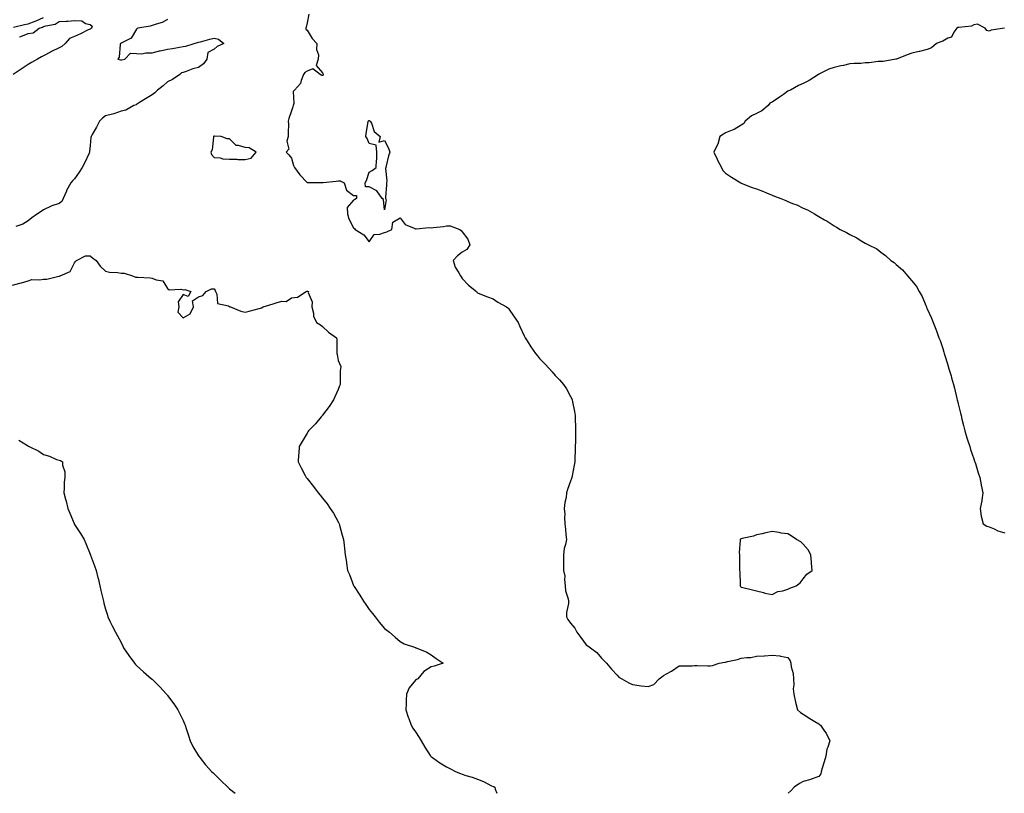
# Model space of a CAD drawing. Units: inches. Extents: x 955283 to 957923, y 7284698 to 7287338.
# Drawn here: x 956653 to 957288, y 7284698 to 7285197 of the extents above; entities that cross this region are included whole.
import ezdxf

# ---------------------------------------------------------------- set-up
doc = ezdxf.new("R2010")
doc.units = ezdxf.units.IN
doc.header["$MEASUREMENT"] = 0
doc.layers.add('Contour_95527284', color=7, linetype='Continuous', true_color=0x79c0d6)

msp = doc.modelspace()

# ---------------------------------------------------------------- linework, layer by layer
at = {"layer": 'Contour_95527284'}
for points in [[(956648.57, 7285192.44, 3221), (956655.82, 7285194.15, 3221), (956658.05, 7285194.75, 3221), (956662.51, 7285196.38, 3221), (956663.34, 7285196.63, 3221), (956668.05, 7285198.76, 3221)], [(956839.15, 7285200.82, 3222), (956838.05, 7285195.3, 3222), (956837.46, 7285192.51, 3222), (956837.18, 7285191.92, 3222), (956837.24, 7285191.11, 3222), (956838.05, 7285190.64, 3222), (956841.33, 7285185.2, 3222), (956844.32, 7285181.92, 3222), (956844.15, 7285178.02, 3222), (956845.35, 7285174.62, 3222), (956845.06, 7285171.92, 3222), (956843.93, 7285167.8, 3222), (956848.05, 7285163.06, 3222), (956848.34, 7285162.21, 3222), (956848.44, 7285161.92, 3222), (956848.39, 7285161.58, 3222), (956848.05, 7285161.41, 3222), (956847.46, 7285161.33, 3222), (956846.35, 7285161.92, 3222), (956841.78, 7285165.65, 3222), (956838.05, 7285164.04, 3222), (956836.66, 7285163.31, 3222), (956835.76, 7285161.92, 3222), (956834.14, 7285158.01, 3222), (956833.79, 7285156.18, 3222), (956829.96, 7285151.92, 3222), (956829.02, 7285150.95, 3222), (956829.45, 7285143.32, 3222), (956829.02, 7285141.92, 3222), (956828.88, 7285141.09, 3222), (956828.05, 7285138.59, 3222), (956826.33, 7285133.64, 3222), (956825.89, 7285131.92, 3222), (956825.93, 7285129.8, 3222), (956825.72, 7285124.25, 3222), (956825.76, 7285121.92, 3222), (956825.06, 7285118.93, 3222), (956826.19, 7285113.78, 3222), (956824.58, 7285111.92, 3222), (956826.21, 7285110.08, 3222), (956828.05, 7285107.94, 3222), (956829.28, 7285103.15, 3222), (956829.85, 7285101.92, 3222), (956833.34, 7285097.21, 3222), (956838.05, 7285092.31, 3222), (956838.43, 7285092.3, 3222), (956847.81, 7285092.16, 3222), (956848.05, 7285092.16, 3222), (956848.31, 7285092.18, 3222), (956856.78, 7285093.19, 3222), (956858.05, 7285093.3, 3222), (956859.45, 7285093.32, 3222), (956861.88, 7285091.92, 3222), (956863.4, 7285087.27, 3222), (956868.05, 7285083.76, 3222), (956869.99, 7285083.86, 3222), (956869.92, 7285081.92, 3222), (956868.72, 7285081.25, 3222), (956868.05, 7285080.77, 3222), (956863.95, 7285076.02, 3222), (956864.03, 7285071.92, 3222), (956864.96, 7285068.83, 3222), (956868.05, 7285062.97, 3222), (956868.59, 7285062.46, 3222), (956869.03, 7285061.92, 3222), (956874.54, 7285058.41, 3222), (956878.05, 7285053.91, 3222), (956881.37, 7285058.6, 3222), (956884.94, 7285058.81, 3222), (956888.05, 7285060.05, 3222), (956889.5, 7285060.47, 3222), (956892.66, 7285061.92, 3222), (956893.31, 7285066.66, 3222), (956898.05, 7285069.43, 3222), (956901.32, 7285065.19, 3222), (956907.1, 7285062.87, 3222), (956908.05, 7285062.33, 3222), (956908.4, 7285062.27, 3222), (956916.8, 7285063.17, 3222), (956918.05, 7285063.04, 3222), (956919.32, 7285063.19, 3222), (956926.03, 7285063.94, 3222), (956928.05, 7285064.17, 3222), (956930.34, 7285064.21, 3222), (956936.64, 7285061.92, 3222), (956937.36, 7285061.23, 3222), (956938.05, 7285060.41, 3222), (956941.8, 7285055.67, 3222), (956943.06, 7285051.92, 3222), (956941.03, 7285048.94, 3222), (956938.05, 7285047.34, 3222), (956935.07, 7285044.9, 3222), (956932.34, 7285041.92, 3222), (956933.64, 7285037.51, 3222), (956935.97, 7285034, 3222), (956937.08, 7285031.92, 3222), (956937.44, 7285031.31, 3222), (956938.05, 7285030.27, 3222), (956942.2, 7285026.07, 3222), (956947.38, 7285021.92, 3222), (956947.63, 7285021.5, 3222), (956948.05, 7285020.99, 3222), (956949.5, 7285020.47, 3222), (956954.49, 7285018.36, 3222), (956958.05, 7285017.2, 3222), (956961.05, 7285014.92, 3222), (956966.58, 7285011.92, 3222), (956967.42, 7285011.29, 3222), (956968.05, 7285010.88, 3222), (956971.64, 7285005.51, 3222), (956974.2, 7285001.92, 3222), (956975.35, 7284999.22, 3222), (956978.05, 7284993.38, 3222), (956978.46, 7284992.33, 3222), (956978.67, 7284991.92, 3222), (956979.92, 7284990.05, 3222), (956982.41, 7284986.28, 3222), (956985.36, 7284981.92, 3222), (956986.58, 7284980.45, 3222), (956988.05, 7284978.61, 3222), (956991.31, 7284975.18, 3222), (956994.32, 7284971.92, 3222), (956996.11, 7284969.98, 3222), (956998.05, 7284967.75, 3222), (957000.93, 7284964.8, 3222), (957003.47, 7284961.92, 3222), (957005.28, 7284959.15, 3222), (957008.05, 7284954.12, 3222), (957008.79, 7284952.66, 3222), (957009.1, 7284951.92, 3222), (957009.32, 7284950.65, 3222), (957010.53, 7284944.4, 3222), (957010.88, 7284941.92, 3222), (957010.98, 7284938.99, 3222), (957011.14, 7284935.01, 3222), (957011.25, 7284931.92, 3222), (957011.11, 7284928.86, 3222), (957011.13, 7284925, 3222), (957011.03, 7284921.92, 3222), (957010.89, 7284919.08, 3222), (957010.76, 7284914.63, 3222), (957010.64, 7284911.92, 3222), (957010.26, 7284909.71, 3222), (957009.09, 7284902.96, 3222), (957008.91, 7284901.92, 3222), (957008.68, 7284901.29, 3222), (957008.05, 7284899.54, 3222), (957005.92, 7284894.05, 3222), (957005.47, 7284891.92, 3222), (957005.09, 7284888.96, 3222), (957004.23, 7284885.74, 3222), (957003.91, 7284881.92, 3222), (957004.25, 7284878.12, 3222), (957004.05, 7284875.92, 3222), (957004.3, 7284871.92, 3222), (957004.71, 7284868.58, 3222), (957005, 7284864.97, 3222), (957005.35, 7284861.92, 3222), (957004.76, 7284858.63, 3222), (957003.97, 7284856, 3222), (957003.4, 7284851.92, 3222), (957003.36, 7284847.23, 3222), (957003.43, 7284846.54, 3222), (957003.41, 7284841.92, 3222), (957004.29, 7284838.16, 3222), (957003.99, 7284835.98, 3222), (957004.51, 7284831.92, 3222), (957004.83, 7284828.7, 3222), (957006.42, 7284823.55, 3222), (957006.64, 7284821.92, 3222), (957006.63, 7284820.5, 3222), (957005.36, 7284814.61, 3222), (957005.34, 7284811.92, 3222), (957006.26, 7284810.13, 3222), (957008.05, 7284807.74, 3222), (957010.64, 7284804.51, 3222), (957012.12, 7284801.92, 3222), (957014.62, 7284798.49, 3222), (957018.05, 7284793.8, 3222), (957019.22, 7284793.09, 3222), (957020.84, 7284791.92, 3222), (957025.04, 7284788.91, 3222), (957028.05, 7284785.14, 3222), (957029.59, 7284783.46, 3222), (957031.24, 7284781.92, 3222), (957034.36, 7284778.23, 3222), (957038.05, 7284774.21, 3222), (957039.15, 7284773.02, 3222), (957040.98, 7284771.92, 3222), (957045.52, 7284769.39, 3222), (957048.05, 7284768.2, 3222), (957052.33, 7284767.64, 3222), (957053.51, 7284767.38, 3222), (957058.05, 7284766.91, 3222), (957061.64, 7284768.33, 3222), (957065.23, 7284771.92, 3222), (957066.88, 7284773.09, 3222), (957068.05, 7284774.03, 3222), (957072.78, 7284776.65, 3222), (957073.14, 7284776.83, 3222), (957078.05, 7284780.19, 3222), (957079.68, 7284780.29, 3222), (957086.52, 7284780.39, 3222), (957088.05, 7284780.46, 3222), (957089.57, 7284780.4, 3222), (957096.45, 7284780.32, 3222), (957098.05, 7284780.24, 3222), (957099.52, 7284780.45, 3222), (957103.92, 7284781.92, 3222), (957107.42, 7284782.55, 3222), (957108.05, 7284782.74, 3222), (957109.17, 7284783.04, 3222), (957115.61, 7284784.36, 3222), (957118.05, 7284785.14, 3222), (957121.81, 7284785.68, 3222), (957124.22, 7284785.75, 3222), (957128.05, 7284786.47, 3222), (957132.93, 7284786.8, 3222), (957133.19, 7284786.78, 3222), (957138.05, 7284787.27, 3222), (957142.89, 7284786.76, 3222), (957143.44, 7284786.53, 3222), (957148.05, 7284785.62, 3222), (957149.59, 7284783.46, 3222), (957150.03, 7284781.92, 3222), (957150.33, 7284779.64, 3222), (957151.5, 7284775.37, 3222), (957151.82, 7284771.92, 3222), (957152.05, 7284767.92, 3222), (957151.56, 7284765.43, 3222), (957151.93, 7284761.92, 3222), (957153.05, 7284756.92, 3222), (957154.46, 7284751.92, 3222), (957156.28, 7284750.15, 3222), (957158.05, 7284749.03, 3222), (957162.44, 7284746.31, 3222), (957165.62, 7284744.35, 3222), (957168.05, 7284742.84, 3222), (957168.59, 7284742.46, 3222), (957169.16, 7284741.92, 3222), (957171.77, 7284738.2, 3222), (957172.87, 7284736.74, 3222), (957175.18, 7284731.92, 3222), (957174.02, 7284727.89, 3222), (957173.4, 7284726.57, 3222), (957172.58, 7284721.92, 3222), (957171.61, 7284718.36, 3222), (957170.33, 7284714.2, 3222), (957169.67, 7284711.92, 3222), (957169.34, 7284710.63, 3222), (957168.05, 7284708.93, 3222), (957163.26, 7284707.13, 3222), (957162.97, 7284707, 3222), (957158.05, 7284705.58, 3222), (957155.74, 7284704.23, 3222), (957152.16, 7284701.92, 3222), (957150.21, 7284699.76, 3222), (957148.35, 7284698, 3222)], [(956652.39, 7285186.26, 3220), (956653.41, 7285186.56, 3220), (956658.05, 7285188.36, 3220), (956661.22, 7285188.75, 3220), (956665.16, 7285191.92, 3220), (956667.39, 7285192.58, 3220), (956668.05, 7285192.89, 3220), (956669.55, 7285193.42, 3220), (956675.6, 7285194.37, 3220), (956678.05, 7285196.05, 3220), (956682.53, 7285196.4, 3220), (956683.64, 7285196.33, 3220), (956688.05, 7285196.81, 3220), (956692.73, 7285196.6, 3220), (956695, 7285194.97, 3220), (956698.05, 7285194.32, 3220), (956699.32, 7285193.19, 3220), (956698.91, 7285191.92, 3220), (956698.43, 7285191.54, 3220), (956698.05, 7285191.29, 3220), (956696.83, 7285190.7, 3220), (956691.81, 7285188.16, 3220), (956688.05, 7285186.49, 3220), (956684.83, 7285185.14, 3220), (956682, 7285181.92, 3220), (956679.9, 7285180.07, 3220), (956678.05, 7285179.1, 3220), (956673.19, 7285176.78, 3220), (956672.57, 7285176.44, 3220), (956668.05, 7285174.05, 3220), (956666.65, 7285173.32, 3220), (956664.03, 7285171.92, 3220), (956660.33, 7285169.64, 3220), (956658.05, 7285168.5, 3220), (956654.19, 7285165.78, 3220), (956648.45, 7285161.92, 3220)], [(956748.05, 7285197.39, 3221), (956744.56, 7285195.41, 3221), (956740.67, 7285194.54, 3221), (956738.05, 7285193.59, 3221), (956736.83, 7285193.14, 3221), (956728.78, 7285191.92, 3221), (956728.39, 7285191.58, 3221), (956728.05, 7285191.3, 3221), (956724.56, 7285185.41, 3221), (956718.84, 7285182.71, 3221), (956718.05, 7285182.2, 3221), (956717.91, 7285182.06, 3221), (956717.63, 7285181.92, 3221), (956717.42, 7285181.29, 3221), (956716.87, 7285173.1, 3221), (956715.9, 7285171.92, 3221), (956717.56, 7285171.43, 3221), (956718.05, 7285171.36, 3221), (956718.48, 7285171.49, 3221), (956720.36, 7285171.92, 3221), (956724.19, 7285175.78, 3221), (956728.05, 7285175.58, 3221), (956731.45, 7285175.32, 3221), (956733.98, 7285175.99, 3221), (956738.05, 7285175.85, 3221), (956742.85, 7285177.12, 3221), (956743.32, 7285177.19, 3221), (956748.05, 7285178.29, 3221), (956751.21, 7285178.76, 3221), (956755.77, 7285179.64, 3221), (956758.05, 7285180.01, 3221), (956759.83, 7285180.14, 3221), (956765.27, 7285181.92, 3221), (956767.32, 7285182.65, 3221), (956768.05, 7285182.78, 3221), (956769.17, 7285183.04, 3221), (956775.19, 7285184.78, 3221), (956778.05, 7285185.37, 3221), (956780.86, 7285184.73, 3221), (956784.24, 7285181.92, 3221), (956779.94, 7285180.03, 3221), (956778.05, 7285178.32, 3221), (956773.91, 7285176.06, 3221), (956773.38, 7285171.92, 3221), (956771.1, 7285168.87, 3221), (956768.05, 7285166.4, 3221), (956764.38, 7285165.59, 3221), (956759.91, 7285163.78, 3221), (956758.05, 7285163.22, 3221), (956757.01, 7285162.96, 3221), (956756.02, 7285161.92, 3221), (956751.17, 7285158.8, 3221), (956748.05, 7285157.14, 3221), (956745.25, 7285154.72, 3221), (956741.51, 7285151.92, 3221), (956739.87, 7285150.1, 3221), (956738.05, 7285148.82, 3221), (956733.72, 7285146.25, 3221), (956729.93, 7285143.8, 3221), (956728.05, 7285142.61, 3221), (956727.66, 7285142.31, 3221), (956726.17, 7285141.92, 3221), (956721.08, 7285138.89, 3221), (956718.05, 7285138.24, 3221), (956713.39, 7285136.58, 3221), (956712.57, 7285136.44, 3221), (956708.05, 7285135.22, 3221), (956706.12, 7285133.85, 3221), (956704.2, 7285131.92, 3221), (956702.08, 7285127.89, 3221), (956699.46, 7285123.33, 3221), (956698.67, 7285121.92, 3221), (956698.59, 7285121.38, 3221), (956698.05, 7285116.22, 3221), (956697.73, 7285112.24, 3221), (956697.68, 7285111.92, 3221), (956697.35, 7285111.22, 3221), (956694.72, 7285105.25, 3221), (956693, 7285101.92, 3221), (956691.07, 7285098.9, 3221), (956688.05, 7285094.67, 3221), (956686.73, 7285093.24, 3221), (956685.55, 7285091.92, 3221), (956682.9, 7285087.07, 3221), (956682.72, 7285086.59, 3221), (956680.65, 7285081.92, 3221), (956679.89, 7285080.08, 3221), (956678.05, 7285078.68, 3221), (956673.26, 7285077.13, 3221), (956672.9, 7285077.07, 3221), (956668.05, 7285074.51, 3221), (956666.37, 7285073.6, 3221), (956664.17, 7285071.92, 3221), (956660.5, 7285069.47, 3221), (956658.05, 7285067.6, 3221), (956654.71, 7285065.26, 3221), (956650.04, 7285063.91, 3221)], [(957288.03, 7285191.9, 3223), (957279.4, 7285190.57, 3223), (957278.05, 7285189.84, 3223), (957276.52, 7285190.39, 3223), (957275.44, 7285191.92, 3223), (957270.6, 7285194.47, 3223), (957268.05, 7285194.06, 3223), (957266.74, 7285193.23, 3223), (957258.5, 7285192.37, 3223), (957258.05, 7285192.22, 3223), (957257.77, 7285192.2, 3223), (957257.17, 7285191.92, 3223), (957255.32, 7285189.19, 3223), (957253.84, 7285186.13, 3223), (957251.45, 7285185.32, 3223), (957248.05, 7285183.37, 3223), (957246.95, 7285183.02, 3223), (957244.12, 7285181.92, 3223), (957240.77, 7285179.2, 3223), (957238.05, 7285178.05, 3223), (957233.18, 7285176.79, 3223), (957232.89, 7285176.76, 3223), (957228.05, 7285175.8, 3223), (957225.24, 7285174.73, 3223), (957218.25, 7285171.92, 3223), (957218.16, 7285171.81, 3223), (957218.05, 7285171.77, 3223), (957217.9, 7285171.77, 3223), (957209.67, 7285170.3, 3223), (957208.05, 7285170.29, 3223), (957206.46, 7285170.33, 3223), (957200.59, 7285169.38, 3223), (957198.05, 7285169.42, 3223), (957195.27, 7285169.14, 3223), (957190.85, 7285169.12, 3223), (957188.05, 7285168.75, 3223), (957183.97, 7285167.84, 3223), (957182.41, 7285167.56, 3223), (957178.05, 7285166.48, 3223), (957174.53, 7285165.44, 3223), (957168.25, 7285162.12, 3223), (957168.05, 7285162.03, 3223), (957167.96, 7285162.01, 3223), (957167.87, 7285161.92, 3223), (957161.85, 7285158.12, 3223), (957158.05, 7285156.19, 3223), (957155.02, 7285154.95, 3223), (957149.8, 7285151.92, 3223), (957148.67, 7285151.3, 3223), (957148.05, 7285151.1, 3223), (957145.27, 7285149.14, 3223), (957142.68, 7285147.29, 3223), (957138.05, 7285144.15, 3223), (957136.59, 7285143.38, 3223), (957135.41, 7285141.92, 3223), (957131.44, 7285138.53, 3223), (957128.05, 7285136.71, 3223), (957124.8, 7285135.17, 3223), (957120.64, 7285131.92, 3223), (957119.74, 7285130.23, 3223), (957118.05, 7285129.16, 3223), (957113.46, 7285126.51, 3223), (957112.23, 7285126.1, 3223), (957108.05, 7285124.32, 3223), (957106.59, 7285123.38, 3223), (957104.19, 7285121.92, 3223), (957103, 7285116.97, 3223), (957102.8, 7285116.67, 3223), (957100.48, 7285111.92, 3223), (957102.56, 7285107.41, 3223), (957102.86, 7285106.73, 3223), (957105.28, 7285101.92, 3223), (957106.22, 7285100.09, 3223), (957108.05, 7285098.33, 3223), (957111.77, 7285095.64, 3223), (957117.9, 7285091.92, 3223), (957118.01, 7285091.88, 3223), (957118.05, 7285091.86, 3223), (957118.14, 7285091.83, 3223), (957125.24, 7285089.11, 3223), (957128.05, 7285088.06, 3223), (957132.51, 7285086.38, 3223), (957134.45, 7285085.52, 3223), (957138.05, 7285084.01, 3223), (957139.62, 7285083.49, 3223), (957143.68, 7285081.92, 3223), (957146.81, 7285080.68, 3223), (957148.05, 7285080.05, 3223), (957151.26, 7285078.71, 3223), (957153.91, 7285077.78, 3223), (957158.05, 7285075.67, 3223), (957160.75, 7285074.62, 3223), (957165.42, 7285071.92, 3223), (957167.1, 7285070.97, 3223), (957168.05, 7285070.28, 3223), (957171.8, 7285068.17, 3223), (957173.45, 7285067.32, 3223), (957178.05, 7285064.19, 3223), (957179.61, 7285063.48, 3223), (957181.96, 7285061.92, 3223), (957186.06, 7285059.93, 3223), (957188.05, 7285058.59, 3223), (957192.7, 7285056.57, 3223), (957194.87, 7285055.1, 3223), (957198.05, 7285053.12, 3223), (957198.88, 7285052.75, 3223), (957200.24, 7285051.92, 3223), (957205.58, 7285049.45, 3223), (957208.05, 7285047.2, 3223), (957211.23, 7285045.1, 3223), (957214.64, 7285041.92, 3223), (957216.8, 7285040.67, 3223), (957218.05, 7285039.42, 3223), (957222.11, 7285035.98, 3223), (957225.3, 7285031.92, 3223), (957226.73, 7285030.6, 3223), (957228.05, 7285028.75, 3223), (957231.24, 7285025.11, 3223), (957232.84, 7285021.92, 3223), (957234.87, 7285018.74, 3223), (957237.12, 7285012.85, 3223), (957237.54, 7285011.92, 3223), (957237.72, 7285011.59, 3223), (957238.05, 7285010.75, 3223), (957240.8, 7285004.67, 3223), (957241.82, 7285001.92, 3223), (957243.63, 7284997.5, 3223), (957244.21, 7284995.76, 3223), (957245.62, 7284991.92, 3223), (957246.33, 7284990.2, 3223), (957248.05, 7284985.12, 3223), (957248.86, 7284982.73, 3223), (957249.05, 7284981.92, 3223), (957249.47, 7284980.5, 3223), (957251.23, 7284975.1, 3223), (957252.08, 7284971.92, 3223), (957253.52, 7284967.39, 3223), (957253.8, 7284966.17, 3223), (957254.96, 7284961.92, 3223), (957255.63, 7284959.5, 3223), (957257.23, 7284952.74, 3223), (957257.44, 7284951.92, 3223), (957257.55, 7284951.42, 3223), (957258.05, 7284949.45, 3223), (957259.5, 7284943.37, 3223), (957259.87, 7284941.92, 3223), (957260.51, 7284939.46, 3223), (957261.45, 7284935.32, 3223), (957262.44, 7284931.92, 3223), (957263.67, 7284927.54, 3223), (957264.36, 7284925.61, 3223), (957265.5, 7284921.92, 3223), (957266, 7284919.87, 3223), (957268.05, 7284913.92, 3223), (957268.56, 7284912.43, 3223), (957268.78, 7284911.92, 3223), (957269.12, 7284910.85, 3223), (957270.9, 7284904.77, 3223), (957271.92, 7284901.92, 3223), (957272.93, 7284897.04, 3223), (957272.96, 7284896.83, 3223), (957274.05, 7284891.92, 3223), (957273.25, 7284887.12, 3223), (957273.21, 7284886.76, 3223), (957272.3, 7284881.92, 3223), (957272.98, 7284876.99, 3223), (957272.95, 7284876.82, 3223), (957274.24, 7284871.92, 3223), (957276.54, 7284870.41, 3223), (957278.05, 7284870.03, 3223), (957281.31, 7284868.66, 3223), (957283.55, 7284867.42, 3223), (957288.05, 7284866.21, 3223)], [(956648.05, 7285026, 3221), (956652.73, 7285027.24, 3221), (956653.7, 7285027.57, 3221), (956658.05, 7285028.87, 3221), (956660.42, 7285029.55, 3221), (956665.61, 7285029.48, 3221), (956668.05, 7285029.91, 3221), (956670.14, 7285029.83, 3221), (956677.85, 7285031.72, 3221), (956678.05, 7285031.71, 3221), (956678.22, 7285031.75, 3221), (956678.73, 7285031.92, 3221), (956685.08, 7285034.89, 3221), (956688.05, 7285040.3, 3221), (956688.71, 7285041.26, 3221), (956689.36, 7285041.92, 3221), (956695.01, 7285044.96, 3221), (956698.05, 7285044.82, 3221), (956699.68, 7285043.55, 3221), (956701.96, 7285041.92, 3221), (956704.44, 7285038.31, 3221), (956708.05, 7285034.94, 3221), (956710.48, 7285034.35, 3221), (956715.79, 7285034.18, 3221), (956718.05, 7285033.79, 3221), (956719.93, 7285033.8, 3221), (956725.48, 7285031.92, 3221), (956727.28, 7285031.15, 3221), (956728.05, 7285031.22, 3221), (956728.89, 7285031.08, 3221), (956736.89, 7285030.76, 3221), (956738.05, 7285030.51, 3221), (956740.59, 7285029.38, 3221), (956744.9, 7285028.77, 3221), (956748.05, 7285023.86, 3221), (956749.02, 7285022.89, 3221), (956756.65, 7285023.32, 3221), (956758.05, 7285022.88, 3221), (956759.25, 7285023.12, 3221), (956763.05, 7285021.92, 3221), (956761.38, 7285018.59, 3221), (956758.05, 7285019.85, 3221), (956754.81, 7285015.16, 3221), (956755.36, 7285011.92, 3221), (956754.63, 7285008.5, 3221), (956758.05, 7285004.96, 3221), (956762.56, 7285007.41, 3221), (956764.8, 7285011.92, 3221), (956764.11, 7285015.86, 3221), (956768.05, 7285018.4, 3221), (956770.74, 7285019.23, 3221), (956772.81, 7285021.92, 3221), (956776.41, 7285023.56, 3221), (956778.05, 7285023.52, 3221), (956778.66, 7285022.53, 3221), (956779, 7285021.92, 3221), (956779.88, 7285020.09, 3221), (956780.26, 7285014.13, 3221), (956787.32, 7285012.65, 3221), (956788.05, 7285012.22, 3221), (956788.21, 7285012.08, 3221), (956788.59, 7285011.92, 3221), (956795.31, 7285009.18, 3221), (956798.05, 7285008.61, 3221), (956800.76, 7285009.21, 3221), (956807.1, 7285010.97, 3221), (956808.05, 7285011.21, 3221), (956808.7, 7285011.27, 3221), (956809.61, 7285011.92, 3221), (956816.11, 7285013.86, 3221), (956818.05, 7285014.63, 3221), (956821.73, 7285015.6, 3221), (956824.55, 7285015.42, 3221), (956828.05, 7285017.81, 3221), (956831.79, 7285018.18, 3221), (956837.38, 7285021.92, 3221), (956837.88, 7285022.09, 3221), (956838.05, 7285022.15, 3221), (956838.26, 7285022.13, 3221), (956838.98, 7285021.92, 3221), (956838.75, 7285021.22, 3221), (956841.35, 7285015.22, 3221), (956841.06, 7285011.92, 3221), (956842.09, 7285007.88, 3221), (956842.1, 7285005.97, 3221), (956844.16, 7285001.92, 3221), (956846.59, 7285000.46, 3221), (956848.05, 7284999.37, 3221), (956851.83, 7284995.7, 3221), (956856.96, 7284991.92, 3221), (956857.2, 7284991.07, 3221), (956857.13, 7284982.84, 3221), (956857.29, 7284981.92, 3221), (956857.37, 7284981.24, 3221), (956858.05, 7284977.42, 3221), (956859.72, 7284973.59, 3221), (956859.61, 7284971.92, 3221), (956859.36, 7284970.61, 3221), (956859.45, 7284963.32, 3221), (956859.26, 7284961.92, 3221), (956858.92, 7284961.05, 3221), (956858.05, 7284958.66, 3221), (956856, 7284953.97, 3221), (956855.13, 7284951.92, 3221), (956852.29, 7284947.68, 3221), (956848.05, 7284942.09, 3221), (956847.97, 7284942, 3221), (956847.89, 7284941.92, 3221), (956847.12, 7284940.99, 3221), (956843.45, 7284936.52, 3221), (956838.84, 7284931.92, 3221), (956838.59, 7284931.38, 3221), (956838.05, 7284930.56, 3221), (956834.86, 7284925.11, 3221), (956832.9, 7284921.92, 3221), (956832.67, 7284917.3, 3221), (956832.54, 7284916.41, 3221), (956832.31, 7284911.92, 3221), (956834.19, 7284908.06, 3221), (956836.88, 7284903.09, 3221), (956837.48, 7284901.92, 3221), (956837.72, 7284901.59, 3221), (956838.05, 7284901.13, 3221), (956842.17, 7284896.04, 3221), (956845.27, 7284891.92, 3221), (956846.54, 7284890.41, 3221), (956848.05, 7284888.41, 3221), (956850.89, 7284884.76, 3221), (956852.97, 7284881.92, 3221), (956854.96, 7284878.83, 3221), (956858.05, 7284873.12, 3221), (956858.44, 7284872.31, 3221), (956858.65, 7284871.92, 3221), (956858.88, 7284871.09, 3221), (956860.66, 7284864.53, 3221), (956861.41, 7284861.92, 3221), (956861.89, 7284858.08, 3221), (956862.16, 7284856.03, 3221), (956862.66, 7284851.92, 3221), (956863.35, 7284847.22, 3221), (956863.46, 7284846.51, 3221), (956864.17, 7284841.92, 3221), (956865.33, 7284839.2, 3221), (956868.05, 7284832.24, 3221), (956868.15, 7284832.02, 3221), (956868.18, 7284831.92, 3221), (956868.41, 7284831.56, 3221), (956872.07, 7284825.94, 3221), (956874.42, 7284821.92, 3221), (956875.94, 7284819.81, 3221), (956878.05, 7284816.71, 3221), (956880.16, 7284814.03, 3221), (956881.88, 7284811.92, 3221), (956884.61, 7284808.48, 3221), (956888.05, 7284804.42, 3221), (956889.4, 7284803.27, 3221), (956891.28, 7284801.92, 3221), (956894.86, 7284798.73, 3221), (956898.05, 7284795.94, 3221), (956900.68, 7284794.55, 3221), (956907.96, 7284792.01, 3221), (956908.05, 7284791.97, 3221), (956908.09, 7284791.96, 3221), (956908.42, 7284791.92, 3221), (956915.34, 7284789.21, 3221), (956918.05, 7284787.36, 3221), (956921.21, 7284785.08, 3221), (956925.8, 7284781.92, 3221), (956919.92, 7284780.05, 3221), (956918.05, 7284779.54, 3221), (956913.38, 7284776.59, 3221), (956909.44, 7284771.92, 3221), (956908.51, 7284771.46, 3221), (956908.05, 7284770.99, 3221), (956903.88, 7284766.09, 3221), (956902.18, 7284761.92, 3221), (956901.87, 7284758.1, 3221), (956901.98, 7284755.85, 3221), (956901.71, 7284751.92, 3221), (956903.33, 7284747.2, 3221), (956903.59, 7284746.38, 3221), (956905.07, 7284741.92, 3221), (956906.25, 7284740.12, 3221), (956908.05, 7284737.74, 3221), (956910.26, 7284734.13, 3221), (956911.62, 7284731.92, 3221), (956913.98, 7284727.85, 3221), (956917.47, 7284722.5, 3221), (956917.84, 7284721.92, 3221), (956917.92, 7284721.79, 3221), (956918.05, 7284721.65, 3221), (956918.94, 7284721.03, 3221), (956923.71, 7284717.58, 3221), (956928.05, 7284715.11, 3221), (956930.07, 7284713.94, 3221), (956934.09, 7284711.92, 3221), (956936.89, 7284710.76, 3221), (956938.05, 7284710.28, 3221), (956940.5, 7284709.47, 3221), (956944.51, 7284708.38, 3221), (956948.05, 7284707.04, 3221), (956951.82, 7284705.69, 3221), (956957.05, 7284702.92, 3221), (956958.05, 7284702.46, 3221), (956958.47, 7284702.34, 3221), (956959.19, 7284701.92, 3221), (956959.36, 7284700.61, 3221), (956960.36, 7284698, 3221)], [(956652.14, 7284926.01, 3220), (956657.55, 7284922.42, 3220), (956658.05, 7284922.11, 3220), (956658.2, 7284922.07, 3220), (956658.66, 7284921.92, 3220), (956664.87, 7284918.74, 3220), (956668.05, 7284916.75, 3220), (956671.74, 7284915.61, 3220), (956676.41, 7284913.56, 3220), (956678.05, 7284912.94, 3220), (956678.86, 7284912.73, 3220), (956680.25, 7284911.92, 3220), (956680.23, 7284909.74, 3220), (956681.66, 7284905.53, 3220), (956681.7, 7284901.92, 3220), (956681.22, 7284898.75, 3220), (956681.35, 7284895.22, 3220), (956681.01, 7284891.92, 3220), (956682.13, 7284887.84, 3220), (956682.59, 7284886.46, 3220), (956683.62, 7284881.92, 3220), (956684.98, 7284878.85, 3220), (956687.72, 7284872.25, 3220), (956687.85, 7284871.92, 3220), (956687.93, 7284871.8, 3220), (956688.05, 7284871.6, 3220), (956691.92, 7284865.79, 3220), (956694.23, 7284861.92, 3220), (956695.35, 7284859.22, 3220), (956698.05, 7284852.27, 3220), (956698.16, 7284852.03, 3220), (956698.2, 7284851.92, 3220), (956698.28, 7284851.69, 3220), (956700.92, 7284844.79, 3220), (956701.97, 7284841.92, 3220), (956703.11, 7284836.98, 3220), (956703.15, 7284836.82, 3220), (956704.29, 7284831.92, 3220), (956704.94, 7284828.81, 3220), (956706.2, 7284823.77, 3220), (956706.61, 7284821.92, 3220), (956706.9, 7284820.77, 3220), (956708.05, 7284816.78, 3220), (956709.18, 7284813.05, 3220), (956709.52, 7284811.92, 3220), (956710.87, 7284809.1, 3220), (956712.25, 7284806.12, 3220), (956714.33, 7284801.92, 3220), (956715.68, 7284799.55, 3220), (956718.05, 7284795.36, 3220), (956719.16, 7284793.03, 3220), (956719.67, 7284791.92, 3220), (956723.05, 7284786.92, 3220), (956726.61, 7284781.92, 3220), (956727.31, 7284781.18, 3220), (956728.05, 7284780.52, 3220), (956732.51, 7284776.38, 3220), (956737.64, 7284771.92, 3220), (956737.86, 7284771.73, 3220), (956738.05, 7284771.59, 3220), (956742.93, 7284766.8, 3220), (956747.42, 7284761.92, 3220), (956747.72, 7284761.59, 3220), (956748.05, 7284761.16, 3220), (956751.99, 7284755.86, 3220), (956754.56, 7284751.92, 3220), (956755.77, 7284749.64, 3220), (956758.05, 7284744.92, 3220), (956759, 7284742.87, 3220), (956759.44, 7284741.92, 3220), (956760.1, 7284739.87, 3220), (956761.46, 7284735.33, 3220), (956762.65, 7284731.92, 3220), (956764.4, 7284728.27, 3220), (956768.05, 7284722.13, 3220), (956768.13, 7284722, 3220), (956768.19, 7284721.92, 3220), (956768.76, 7284721.21, 3220), (956772.56, 7284716.43, 3220), (956776.64, 7284711.92, 3220), (956777.37, 7284711.24, 3220), (956778.05, 7284710.54, 3220), (956782.44, 7284706.31, 3220), (956786.95, 7284701.92, 3220), (956787.49, 7284701.36, 3220), (956788.05, 7284700.82, 3220), (956791.63, 7284698, 3220)]]:
    msp.add_polyline3d(points, dxfattribs=at)
for points in [[(956888.05, 7285074.63, 3222), (956887.3, 7285081.17, 3222), (956886.47, 7285081.92, 3222), (956883.05, 7285086.92, 3222), (956878.05, 7285089.34, 3222), (956875.6, 7285089.47, 3222), (956875.51, 7285091.92, 3222), (956876.45, 7285093.52, 3222), (956878.05, 7285098.96, 3222), (956880.07, 7285099.9, 3222), (956882.61, 7285101.92, 3222), (956882.83, 7285106.7, 3222), (956882.99, 7285106.98, 3222), (956883.08, 7285111.92, 3222), (956882.51, 7285116.38, 3222), (956878.05, 7285117.4, 3222), (956876.77, 7285120.64, 3222), (956876, 7285121.92, 3222), (956876.19, 7285123.78, 3222), (956877.43, 7285131.3, 3222), (956877.51, 7285131.92, 3222), (956877.77, 7285132.2, 3222), (956878.05, 7285132.18, 3222), (956878.25, 7285132.12, 3222), (956878.75, 7285131.92, 3222), (956879.51, 7285130.46, 3222), (956881.21, 7285125.08, 3222), (956885.15, 7285121.92, 3222), (956884.36, 7285118.23, 3222), (956888.05, 7285119.38, 3222), (956890.51, 7285114.38, 3222), (956891.38, 7285111.92, 3222), (956890.54, 7285109.43, 3222), (956889.11, 7285102.98, 3222), (956888.82, 7285101.92, 3222), (956888.67, 7285101.3, 3222), (956889.41, 7285093.28, 3222), (956889.22, 7285091.92, 3222), (956889.25, 7285090.72, 3222), (956888.62, 7285082.49, 3222), (956888.64, 7285081.92, 3222), (956888.93, 7285081.04, 3222)], [(956798.05, 7285107.11, 3222), (956802.02, 7285107.95, 3222), (956805.18, 7285111.92, 3222), (956800.72, 7285114.59, 3222), (956798.05, 7285114.83, 3222), (956793.79, 7285116.18, 3222), (956792.23, 7285116.1, 3222), (956788.05, 7285120.53, 3222), (956786.51, 7285120.38, 3222), (956782.63, 7285121.92, 3222), (956778.35, 7285122.22, 3222), (956778.05, 7285122.25, 3222), (956777.85, 7285122.12, 3222), (956777.7, 7285121.92, 3222), (956777.55, 7285121.42, 3222), (956776.68, 7285113.29, 3222), (956776, 7285111.92, 3222), (956776.44, 7285110.31, 3222), (956778.05, 7285108.4, 3222), (956781.85, 7285108.12, 3222), (956783.68, 7285107.55, 3222), (956788.05, 7285107.33, 3222), (956792.75, 7285107.22, 3222), (956793.32, 7285107.19, 3222)], [(957148.05, 7284829.76, 3223), (957149.51, 7284830.46, 3223), (957153.57, 7284831.92, 3223), (957156.11, 7284833.86, 3223), (957158.05, 7284836.46, 3223), (957160.48, 7284839.49, 3223), (957163.88, 7284841.92, 3223), (957163.47, 7284846.5, 3223), (957163.34, 7284847.21, 3223), (957163.01, 7284851.92, 3223), (957161.3, 7284855.17, 3223), (957158.05, 7284858.89, 3223), (957156.46, 7284860.33, 3223), (957153.79, 7284861.92, 3223), (957150.4, 7284864.27, 3223), (957148.05, 7284865.38, 3223), (957143.96, 7284866.01, 3223), (957142.47, 7284866.34, 3223), (957138.05, 7284866.94, 3223), (957133.86, 7284866.11, 3223), (957131.7, 7284865.57, 3223), (957128.05, 7284864.79, 3223), (957125.94, 7284864.03, 3223), (957118.62, 7284862.49, 3223), (957118.05, 7284862.32, 3223), (957117.79, 7284862.18, 3223), (957117.36, 7284861.92, 3223), (957117.5, 7284861.37, 3223), (957116.79, 7284853.18, 3223), (957116.99, 7284851.92, 3223), (957116.87, 7284850.74, 3223), (957117.02, 7284842.95, 3223), (957116.88, 7284841.92, 3223), (957117.09, 7284840.96, 3223), (957117.36, 7284832.61, 3223), (957117.47, 7284831.92, 3223), (957117.65, 7284831.52, 3223), (957118.05, 7284831.12, 3223), (957119.11, 7284830.86, 3223), (957125.42, 7284829.29, 3223), (957128.05, 7284828.68, 3223), (957132.44, 7284827.53, 3223), (957133.28, 7284827.15, 3223), (957138.05, 7284826.37, 3223), (957141.77, 7284828.2, 3223), (957144.88, 7284828.75, 3223)]]:
    msp.add_polyline3d(points, close=True, dxfattribs=at)

doc.saveas('drawing.dxf')
